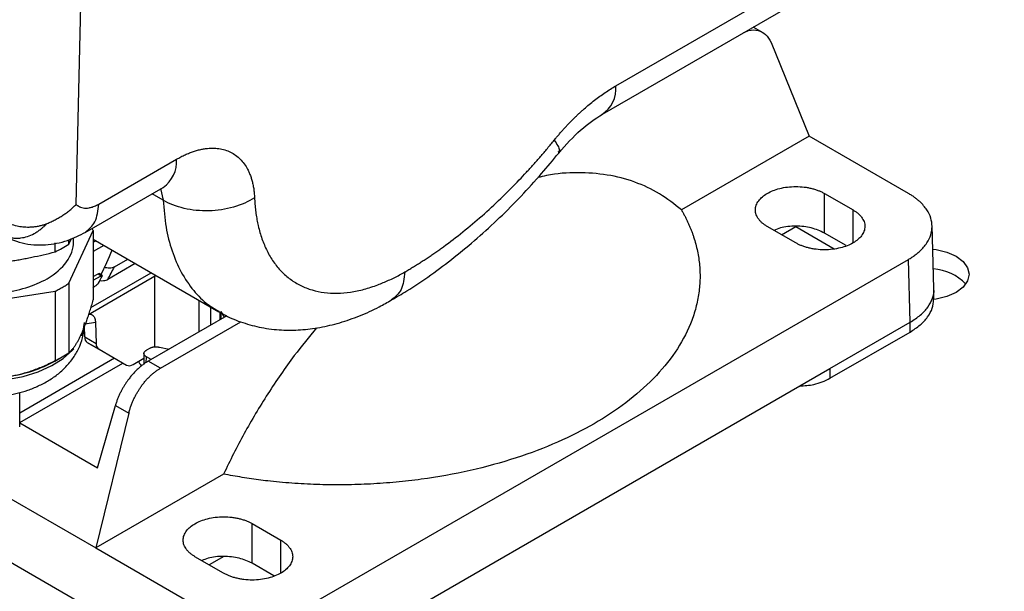
# Model space of a CAD drawing. Units: millimetres. Extents: x 17411 to 20218, y -651 to 1934.
# Drawn here: x 19766 to 19888, y 781 to 852 of the extents above; entities that cross this region are included whole.
import ezdxf

# ---------------------------------------------------------------- set-up
doc = ezdxf.new("R2010")
doc.units = ezdxf.units.MM

msp = doc.modelspace()

# ---------------------------------------------------------------- linework, layer by layer
at = {"color": 7, "linetype": 'Continuous', "lineweight": 25}
for p, q in [((19839.82, 843.76), (19887.82, 871.48)), ((19838.16, 840.27), (19886.17, 867.98)), ((19858.02, 850.33), (19856.8, 851.03)), ((19859, 849.11), (19863.71, 837.54)), ((19863.71, 837.54), (19847.93, 828.43)), ((19875.97, 830.46), (19863.71, 837.54)), ((19775.91, 829.13), (19785.54, 834.69)), ((19774.26, 825.64), (19783.88, 831.2)), ((19865.59, 830.46), (19869.13, 828.42)), ((19865.59, 825.56), (19865.59, 830.46)), ((19862.06, 824.34), (19858.52, 826.38)), ((19860.29, 825.36), (19862.06, 826.38)), ((19862.06, 826.38), (19866.81, 823.63)), ((19879.13, 818.72), (19878.89, 826.49)), ((19772.21, 819.35), (19775.24, 825.87)), ((19772.8, 824.47), (19772.8, 824.99)), ((19775.24, 825.87), (19775.16, 826.04)), ((19775.24, 825.87), (19775.24, 817.29)), ((19868.28, 824.01), (19865.59, 825.56)), ((19770.53, 823.23), (19770.53, 824.35)), ((19772.21, 824.2), (19772.55, 824.88)), ((19772.21, 824.2), (19772.21, 824.72)), ((19775.24, 824.79), (19790.74, 815.84)), ((19775.24, 824.44), (19775.55, 824.61)), ((19776.55, 824.04), (19775.24, 823.29)), ((19780.43, 821.8), (19777.03, 819.83)), ((19777.85, 821.38), (19779.5, 822.33)), ((19801.95, 779.57), (19875.97, 822.3)), ((19876.2, 814.54), (19875.97, 822.3)), ((19783.02, 820.3), (19774.67, 815.47)), ((19774.94, 816.34), (19782.41, 820.65)), ((19775.24, 820.18), (19775.84, 820.52)), ((19775.24, 819.73), (19776.22, 820.29)), ((19775.84, 820.52), (19776.22, 820.29)), ((19776.35, 820.32), (19775.96, 820.55)), ((19782.87, 811.5), (19782.87, 820.21)), ((19772.21, 819.35), (19772.21, 810.77)), ((19775.56, 819.04), (19775.24, 818.86)), ((19775.24, 818.73), (19775.34, 818.9)), ((19759.24, 816.63), (19770.53, 818.38)), ((19770.53, 818.38), (19770.53, 809.8)), ((19879.1, 817.33), (19879.13, 818.56)), ((19791.73, 815.33), (19782.03, 809.73)), ((19790.93, 814.86), (19790.93, 815.78)), ((19790.94, 815.77), (19790.93, 815.42)), ((19791.45, 815.16), (19791.06, 815.86)), ((19774.18, 812.74), (19774.14, 814.01)), ((19775.52, 814.49), (19775.6, 811.92)), ((19783.54, 808.86), (19793.48, 814.59)), ((19866.28, 808.82), (19876.2, 814.54)), ((19876.18, 813.33), (19876.2, 814.54)), ((19866.28, 807.61), (19876.18, 813.33)), ((19774.18, 812.74), (19775.6, 811.92)), ((19775.95, 811.19), (19774.53, 812.01)), ((19777.91, 810.05), (19774.53, 812.01)), ((19775.95, 811.19), (19779.33, 809.24)), ((19781.51, 810.72), (19781.47, 809.31)), ((19782.26, 811.34), (19781.8, 811.07)), ((19783.42, 811.45), (19784.62, 811.22)), ((19777.87, 810.08), (19766.15, 803.31)), ((19770.49, 809.73), (19771.41, 810.26)), ((19777.91, 810.05), (19779.33, 809.24)), ((19780.18, 809.32), (19781.49, 810.08)), ((19782.38, 809.93), (19781.8, 810.26)), ((19783.54, 808.86), (19782.03, 809.73)), ((19811.87, 777.41), (19866.28, 808.82)), ((19866.28, 808.82), (19866.28, 807.61)), ((19766.15, 801.61), (19766.15, 805.85)), ((19779.63, 803.29), (19775.56, 786.65)), ((19775.75, 796.56), (19777.97, 804.24)), ((19777.97, 804.24), (19779.63, 803.29)), ((19766.15, 802.1), (19775.75, 796.56)), ((19777.89, 777.41), (19743.54, 797.24)), ((19757.29, 797.19), (19775.56, 786.65)), ((19791.34, 795.76), (19775.56, 786.65)), ((19794.88, 789.64), (19798.42, 787.6)), ((19794.88, 784.74), (19794.88, 789.64)), ((19775.56, 786.65), (19787.81, 779.57)), ((19791.35, 783.52), (19787.81, 785.56)), ((19791.39, 785.58), (19789.58, 784.54)), ((19797.57, 783.19), (19794.88, 784.74))]:
    msp.add_line(p, q, dxfattribs=at)
at = {"color": 8, "linetype": 'Continuous', "lineweight": 25}
for p, q in [((19773.12, 829.11), (19773.69, 853.73)), ((19783.56, 831.09), (19783.87, 829.63)), ((19783.87, 829.63), (19782.52, 830.41)), ((19869.13, 824.34), (19869.13, 828.42)), ((19788.34, 813.37), (19788.34, 817.23)), ((19789.76, 814.19), (19789.76, 816.41)), ((19791.03, 814.92), (19791.06, 815.86)), ((19775.52, 814.49), (19774.25, 814.29)), ((19766.15, 802.13), (19778.9, 809.49)), ((19781.78, 809.54), (19781.8, 810.26)), ((19798.42, 783.52), (19798.42, 787.6))]:
    msp.add_line(p, q, dxfattribs=at)
at = {"color": 7, "linetype": 'Continuous', "lineweight": 25, "flags": 128}
for points in [[(19878.98, 823.58), (19879.39, 823.53), (19880.72, 823.21), (19881.86, 822.71), (19882.73, 822.05), (19883.28, 821.28), (19883.47, 820.46), (19883.28, 819.64), (19882.73, 818.87), (19881.86, 818.21), (19880.72, 817.71), (19879.39, 817.39), (19879.07, 817.35)], [(19773.82, 812.84), (19774.01, 813.42), (19774.15, 814.49)], [(19752.81, 809.39), (19754.43, 808.6), (19756.26, 807.98), (19758.24, 807.54), (19760.33, 807.31), (19762.44, 807.29), (19764.54, 807.47), (19766.56, 807.85), (19768.43, 808.42), (19770.11, 809.17), (19771.54, 810.07), (19772.69, 811.1), (19772.82, 811.25)]]:
    msp.add_lwpolyline(points, dxfattribs=at)
at = {"color": 8, "linetype": 'Continuous', "lineweight": 25}
for centre, radius, start, end in [((19836.11, 843.38), 3.72, 301.8038, 5.7956), ((19781.62, 834.41), 3.93, 305.1946, 4.0949)]:
    msp.add_arc(centre, radius, start, end, dxfattribs=at)
at = {"color": 7, "linetype": 'Continuous', "lineweight": 25}
for centre, radius, start, end in [((19764.89, 834.95), 13, 295.7249, 304.2697), ((19747.53, 835.38), 32.33, 332.4219, 338.3309), ((19750.56, 834.84), 30.43, 330.4412, 333.7375), ((19749.13, 834.01), 30.5, 331.2731, 333.1343), ((19878.7, 815.21), 5.93, 42.811, 86.5134), ((19775.01, 812.69), 0.832, 176.5446, 234.8411), ((19776.43, 811.87), 0.832, 176.5446, 234.8411), ((19764.89, 821.51), 13, 295.7249, 304.2697), ((19762.79, 823.48), 15.75, 277.6283, 299.2443), ((19779.68, 810.02), 0.855, 245.6858, 305.6178)]:
    msp.add_arc(centre, radius, start, end, dxfattribs=at)
for points, knots in [([(19855.61, 850.34), (19855.81, 850.43), (19856.45, 850.72), (19857.4, 850.65), (19858.4, 850.19), (19858.8, 849.49), (19859, 849.11)], [0, 0, 0, 0, 0.13447, 0.426053, 0.694002, 1, 1, 1, 1]), ([(19832.21, 837.05), (19832.31, 837.17), (19832.5, 837.41), (19832.8, 837.76), (19833.1, 838.1), (19833.4, 838.44), (19833.7, 838.77), (19834.01, 839.09), (19834.31, 839.41), (19834.62, 839.72), (19834.94, 840.03), (19835.25, 840.33), (19835.57, 840.62), (19836, 841), (19836.53, 841.46), (19837.18, 841.98), (19837.83, 842.47), (19838.49, 842.93), (19839.15, 843.37), (19839.59, 843.63), (19839.82, 843.76)], [0, 0, 0, 0, 0.042051, 0.083967, 0.125767, 0.167473, 0.209105, 0.250682, 0.292226, 0.333757, 0.375296, 0.416863, 0.458478, 0.500163, 0.583438, 0.666507, 0.749533, 0.832682, 0.916117, 1, 1, 1, 1]), ([(19832.77, 835.45), (19833.66, 836.46), (19835.43, 838.47), (19837.26, 839.68), (19838.16, 840.27)], [0, 0, 0, 0, 0.507032, 1, 1, 1, 1]), ([(19785.54, 834.69), (19785.63, 834.74), (19785.8, 834.84), (19786.07, 834.98), (19786.33, 835.12), (19786.6, 835.24), (19786.86, 835.35), (19787.12, 835.46), (19787.37, 835.56), (19787.63, 835.65), (19787.88, 835.73), (19788.14, 835.8), (19788.39, 835.86), (19788.64, 835.92), (19788.88, 835.96), (19789.34, 836.03), (19789.97, 836.07), (19790.77, 836.02), (19791.52, 835.86), (19792.21, 835.58), (19792.85, 835.2), (19793.41, 834.72), (19793.91, 834.13), (19794.27, 833.55), (19794.52, 833.02), (19794.7, 832.57), (19794.85, 832.09), (19794.97, 831.59), (19795.07, 831.06), (19795.13, 830.51), (19795.16, 830.13), (19795.17, 829.93)], [0, 0, 0, 0, 0.018036, 0.035989, 0.05387, 0.071691, 0.089467, 0.107208, 0.124927, 0.142639, 0.160354, 0.178086, 0.195848, 0.213652, 0.231511, 0.249437, 0.312014, 0.374612, 0.437172, 0.499833, 0.562479, 0.625077, 0.687682, 0.750318, 0.786093, 0.821664, 0.857131, 0.892597, 0.928163, 0.963931, 1, 1, 1, 1]), ([(19813.75, 820.76), (19813.91, 820.85), (19814.23, 821.04), (19814.7, 821.33), (19815.18, 821.62), (19815.66, 821.92), (19816.14, 822.23), (19816.62, 822.54), (19817.1, 822.87), (19817.57, 823.2), (19818.05, 823.53), (19819.17, 824.34), (19820.92, 825.68), (19823.29, 827.67), (19825.62, 829.82), (19827.44, 831.65), (19828.77, 833.07), (19829.65, 834.04), (19830.52, 835.02), (19831.37, 836.03), (19831.93, 836.71), (19832.21, 837.05)], [0, 0, 0, 0, 0.024915, 0.049813, 0.074699, 0.099576, 0.124449, 0.149322, 0.1742, 0.199087, 0.223988, 0.248907, 0.374445, 0.500003, 0.625541, 0.751098, 0.800911, 0.850672, 0.900417, 0.950181, 1, 1, 1, 1]), ([(19812.09, 817.29), (19812.72, 817.66), (19814.35, 818.59), (19816.95, 820.36), (19819.86, 822.53), (19822.7, 824.9), (19825.46, 827.43), (19828.11, 830.1), (19830.55, 832.77), (19832.06, 834.6), (19832.76, 835.45)], [0, 0, 0, 0, 0.0857243, 0.2217282, 0.3570781, 0.491629, 0.6251735, 0.7573331, 0.8873134, 1, 1, 1, 1]), ([(19847.93, 828.43), (19847.05, 829.12), (19845.27, 830.53), (19842.18, 831.95), (19838.79, 832.85), (19835.12, 833.09), (19832.23, 832.93), (19830.54, 832.51), (19830.19, 832.42)], [0, 0, 0, 0, 0.1850305, 0.3736498, 0.56474, 0.7570902, 0.9494402, 1, 1, 1, 1]), ([(19858.52, 826.38), (19858.47, 826.41), (19858.36, 826.48), (19858.2, 826.58), (19858.06, 826.69), (19857.92, 826.8), (19857.79, 826.91), (19857.68, 827.03), (19857.57, 827.15), (19857.43, 827.32), (19857.28, 827.55), (19857.16, 827.83), (19857.08, 828.12), (19857.04, 828.52), (19857.13, 829.01), (19857.43, 829.56), (19857.9, 830.05), (19858.5, 830.47), (19859.23, 830.82), (19860.08, 831.09), (19861.03, 831.27), (19862.06, 831.33), (19862.92, 831.28), (19863.57, 831.18), (19864.04, 831.08), (19864.48, 830.95), (19864.89, 830.81), (19865.26, 830.64), (19865.48, 830.52), (19865.59, 830.46)], [0, 0, 0, 0, 0.015128, 0.030157, 0.045119, 0.060048, 0.074978, 0.089943, 0.104977, 0.120112, 0.152276, 0.184472, 0.21732, 0.250201, 0.315842, 0.38012, 0.440076, 0.500065, 0.560021, 0.620011, 0.684288, 0.749929, 0.81557, 0.847734, 0.87993, 0.910806, 0.941715, 0.970849, 1, 1, 1, 1]), ([(19795.17, 829.93), (19794.43, 829.45), (19793.54, 829.05), (19791.61, 828.49), (19790.57, 828.33), (19788.48, 828.28), (19787.43, 828.38), (19785.5, 828.84), (19784.61, 829.19), (19783.87, 829.63)], [0, 0, 0, 0, 0.25, 0.25, 0.5, 0.5, 0.75, 0.75, 1, 1, 1, 1]), ([(19795.17, 829.93), (19795.18, 829.8), (19795.19, 829.53), (19795.22, 829.13), (19795.25, 828.73), (19795.3, 828.34), (19795.35, 827.96), (19795.4, 827.58), (19795.47, 827.21), (19795.54, 826.84), (19795.72, 826.03), (19796.06, 824.82), (19796.7, 823.32), (19797.49, 821.98), (19798.46, 820.8), (19799.59, 819.81), (19800.86, 819.04), (19802.26, 818.49), (19803.77, 818.18), (19805.36, 818.09), (19807.01, 818.23), (19808.7, 818.58), (19810.06, 819.02), (19811.08, 819.43), (19811.74, 819.72), (19812.41, 820.03), (19813.08, 820.38), (19813.52, 820.63), (19813.75, 820.76)], [0, 0, 0, 0, 0.0130558, 0.0260945, 0.039121, 0.0521404, 0.0651576, 0.0781776, 0.0912054, 0.104246, 0.1173042, 0.1791209, 0.2409504, 0.3050923, 0.369247, 0.4346183, 0.5000021, 0.5653733, 0.6307571, 0.694899, 0.7590537, 0.8208704, 0.8826999, 0.9061869, 0.9296314, 0.9530624, 0.9765089, 1, 1, 1, 1]), ([(19875.97, 822.3), (19876.04, 822.34), (19876.2, 822.43), (19876.41, 822.57), (19876.62, 822.71), (19876.82, 822.86), (19877.02, 823.01), (19877.2, 823.16), (19877.5, 823.43), (19877.87, 823.81), (19878.37, 824.48), (19878.79, 825.34), (19878.95, 826.38), (19878.79, 827.42), (19878.37, 828.28), (19877.87, 828.95), (19877.46, 829.38), (19877.07, 829.71), (19876.73, 829.98), (19876.36, 830.23), (19876.1, 830.38), (19875.97, 830.46)], [0, 0, 0, 0, 0.020751, 0.041417, 0.06202, 0.082581, 0.103123, 0.123668, 0.144237, 0.207186, 0.270084, 0.384877, 0.500006, 0.615103, 0.729929, 0.792794, 0.855776, 0.89174, 0.927687, 0.963735, 1, 1, 1, 1]), ([(19769.54, 826.75), (19769.63, 826.78), (19769.8, 826.85), (19770.05, 826.97), (19770.3, 827.08), (19770.55, 827.21), (19770.8, 827.34), (19771.03, 827.48), (19771.27, 827.62), (19771.5, 827.76), (19771.72, 827.92), (19771.94, 828.07), (19772.15, 828.24), (19772.36, 828.4), (19772.56, 828.57), (19772.75, 828.75), (19772.94, 828.93), (19773.06, 829.05), (19773.12, 829.11)], [0, 0, 0, 0, 0.063626, 0.127095, 0.190409, 0.253569, 0.316577, 0.379434, 0.442141, 0.5047, 0.567111, 0.629378, 0.6915, 0.75348, 0.815318, 0.877017, 0.938577, 1, 1, 1, 1]), ([(19773.12, 829.11), (19773.15, 829.08), (19773.22, 829.02), (19773.32, 828.95), (19773.43, 828.88), (19773.54, 828.82), (19773.72, 828.74), (19773.98, 828.67), (19774.34, 828.64), (19774.72, 828.67), (19775.07, 828.76), (19775.38, 828.87), (19775.64, 828.99), (19775.82, 829.08), (19775.91, 829.13)], [0, 0, 0, 0, 0.049419, 0.098691, 0.14792, 0.19721, 0.246665, 0.373286, 0.500019, 0.62664, 0.753373, 0.835637, 0.917686, 1, 1, 1, 1]), ([(19763.18, 828.06), (19763.18, 828.04), (19763.18, 828), (19763.2, 827.92), (19763.25, 827.82), (19763.34, 827.71), (19763.5, 827.54), (19763.78, 827.32), (19764.27, 827), (19764.96, 826.68), (19765.76, 826.45), (19766.55, 826.32), (19767.21, 826.3), (19767.78, 826.33), (19768.24, 826.38), (19768.69, 826.47), (19769.12, 826.59), (19769.4, 826.7), (19769.54, 826.75)], [0, 0, 0, 0, 0.010511, 0.019929, 0.037663, 0.05565, 0.078491, 0.136908, 0.21246, 0.335438, 0.466386, 0.572995, 0.679174, 0.746258, 0.811747, 0.875772, 0.938473, 1, 1, 1, 1]), ([(19847.93, 828.43), (19847.99, 828.3), (19848.13, 828.06), (19848.33, 827.69), (19848.52, 827.33), (19848.69, 826.96), (19848.86, 826.59), (19849.02, 826.21), (19849.17, 825.84), (19849.31, 825.46), (19849.59, 824.63), (19849.94, 823.33), (19850.2, 821.55), (19850.25, 819.75), (19850.08, 817.93), (19849.68, 816.12), (19848.86, 813.72), (19847.28, 810.81), (19844.59, 807.54), (19841.2, 804.57), (19837.22, 801.94), (19832.66, 799.64), (19827.52, 797.69), (19821.85, 796.13), (19816.81, 795.22), (19812.66, 794.75), (19809.52, 794.52), (19806.37, 794.42), (19803.25, 794.45), (19800.16, 794.6), (19797.74, 794.81), (19795.95, 795.02), (19794.78, 795.18), (19793.63, 795.36), (19792.48, 795.55), (19791.72, 795.69), (19791.34, 795.76)], [0, 0, 0, 0, 0.0067201, 0.0134352, 0.0201466, 0.026856, 0.0335648, 0.0402744, 0.0469864, 0.0537022, 0.0604234, 0.0915114, 0.1226049, 0.1543118, 0.1860241, 0.2180499, 0.2500808, 0.3140972, 0.3774772, 0.4396218, 0.5000006, 0.5603795, 0.622524, 0.6859041, 0.7499204, 0.7819462, 0.8139772, 0.8456841, 0.8773964, 0.9084844, 0.9395778, 0.9516701, 0.9637498, 0.9758255, 0.9879061, 1, 1, 1, 1]), ([(19869.13, 828.42), (19869.18, 828.39), (19869.29, 828.32), (19869.45, 828.22), (19869.6, 828.11), (19869.73, 828), (19869.86, 827.89), (19869.98, 827.77), (19870.09, 827.65), (19870.22, 827.48), (19870.37, 827.26), (19870.5, 826.97), (19870.58, 826.68), (19870.61, 826.28), (19870.52, 825.79), (19870.22, 825.24), (19869.76, 824.75), (19869.15, 824.33), (19868.42, 823.98), (19867.57, 823.71), (19866.62, 823.53), (19865.59, 823.47), (19864.74, 823.52), (19864.08, 823.62), (19863.61, 823.73), (19863.17, 823.85), (19862.76, 824), (19862.39, 824.16), (19862.17, 824.28), (19862.06, 824.34)], [0, 0, 0, 0, 0.015128, 0.030157, 0.045119, 0.060048, 0.074978, 0.089943, 0.104977, 0.120112, 0.152276, 0.184472, 0.21732, 0.250201, 0.315842, 0.38012, 0.440076, 0.500065, 0.560021, 0.620011, 0.684288, 0.749929, 0.81557, 0.847734, 0.87993, 0.910806, 0.941715, 0.970849, 1, 1, 1, 1]), ([(19763.49, 825.57), (19763.55, 825.53), (19763.66, 825.47), (19763.83, 825.39), (19764, 825.31), (19764.17, 825.24), (19764.34, 825.17), (19764.51, 825.12), (19764.68, 825.07), (19764.95, 825.01), (19765.32, 824.94), (19765.8, 824.92), (19766.4, 824.96), (19767.12, 825.12), (19767.82, 825.42), (19768.36, 825.75), (19768.72, 826.02), (19769.02, 826.27), (19769.29, 826.5), (19769.46, 826.67), (19769.54, 826.75)], [0, 0, 0, 0, 0.027673, 0.055189, 0.082547, 0.109742, 0.136767, 0.163611, 0.190264, 0.216714, 0.289054, 0.363947, 0.441311, 0.570862, 0.709659, 0.785662, 0.852712, 0.90433, 0.953387, 1, 1, 1, 1]), ([(19865.59, 825.56), (19865.08, 825.8), (19864.04, 826.28), (19862.07, 826.47), (19860.4, 826.33), (19859.62, 826), (19859.37, 825.89)], [0, 0, 0, 0, 0.287615, 0.57523, 0.862846, 1, 1, 1, 1]), ([(19763.69, 825.43), (19764.59, 825.01), (19766.36, 824.17), (19769.27, 824), (19771.98, 824.49), (19773.57, 825.3), (19774.32, 825.68)], [0, 0, 0, 0, 0.273844, 0.538433, 0.78284, 1, 1, 1, 1]), ([(19750.5, 824.47), (19750.5, 823.84), (19750.66, 823.21), (19751.3, 822), (19751.77, 821.42), (19752.99, 820.37), (19753.73, 819.9), (19755.42, 819.1), (19756.37, 818.77), (19758.39, 818.29), (19759.47, 818.13), (19761.65, 818.01), (19762.75, 818.04), (19764.9, 818.28), (19765.94, 818.5), (19767.87, 819.1), (19768.76, 819.48), (19769.53, 819.92)], [0, 0, 0, 0, 0.125, 0.125, 0.25, 0.25, 0.375, 0.375, 0.5, 0.5, 0.625, 0.625, 0.75, 0.75, 0.875, 0.875, 1, 1, 1, 1]), ([(19769.53, 819.92), (19770.57, 820.52), (19771.39, 821.23), (19772.51, 822.79), (19772.8, 823.63), (19772.8, 824.47)], [0, 0, 0, 0, 0.5, 0.5, 1, 1, 1, 1]), ([(19764.88, 822.08), (19765.11, 822.11), (19765.57, 822.18), (19766.26, 822.3), (19766.95, 822.43), (19767.88, 822.62), (19769.08, 822.88), (19770.04, 823.11), (19770.53, 823.23)], [0, 0, 0, 0, 0.120581, 0.241976, 0.364211, 0.487315, 0.738509, 1, 1, 1, 1]), ([(19777.85, 821.38), (19777.76, 821.33), (19777.67, 821.3), (19777.46, 821.24), (19777.35, 821.23), (19777.01, 821.22), (19776.79, 821.25), (19776.59, 821.33)], [0, 0, 0, 0, 0.25, 0.25, 0.5, 0.5, 1, 1, 1, 1]), ([(19775.84, 820.52), (19775.86, 820.53), (19775.9, 820.55), (19775.94, 820.56), (19775.95, 820.55), (19775.96, 820.54)], [0, 0, 0, 0, 0.393124, 0.78574, 1, 1, 1, 1]), ([(19776.22, 820.29), (19776.28, 820.33), (19776.33, 820.34), (19776.37, 820.31), (19776.37, 820.27), (19776.34, 820.22)], [0, 0, 0, 0, 0.5, 0.5, 1, 1, 1, 1]), ([(19770.53, 818.38), (19770.62, 818.42), (19770.79, 818.5), (19771.04, 818.64), (19771.29, 818.77), (19771.53, 818.91), (19771.76, 819.05), (19771.99, 819.2), (19772.14, 819.3), (19772.21, 819.35)], [0, 0, 0, 0, 0.143074, 0.285931, 0.428658, 0.571342, 0.714069, 0.856926, 1, 1, 1, 1]), ([(19775.88, 819.35), (19775.85, 819.3), (19775.81, 819.24), (19775.69, 819.13), (19775.62, 819.07), (19775.56, 819.04)], [0, 0, 0, 0, 0.5, 0.5, 1, 1, 1, 1]), ([(19776.06, 819.7), (19776.08, 819.69), (19776.22, 819.66), (19776.5, 819.67), (19776.82, 819.73), (19776.97, 819.8), (19777.03, 819.83)], [0, 0, 0, 0, 0.055737, 0.438179, 0.784489, 1, 1, 1, 1]), ([(19876.2, 814.54), (19876.64, 814.82), (19877.51, 815.39), (19878.43, 816.4), (19878.98, 817.49), (19879.19, 818.28), (19879.12, 818.69), (19879.11, 818.72)], [0, 0, 0, 0, 0.244583, 0.489166, 0.733749, 0.978333, 1, 1, 1, 1]), ([(19773.72, 812.96), (19773.75, 813.03), (19773.81, 813.16), (19773.9, 813.36), (19773.99, 813.58), (19774.08, 813.8), (19774.17, 814.02), (19774.26, 814.26), (19774.35, 814.51), (19774.48, 814.86), (19774.64, 815.33), (19774.83, 815.94), (19775.04, 816.59), (19775.17, 817.05), (19775.24, 817.29)], [0, 0, 0, 0, 0.057025, 0.11425, 0.171717, 0.229468, 0.287546, 0.345992, 0.404845, 0.464147, 0.591302, 0.722796, 0.858936, 1, 1, 1, 1]), ([(19790.76, 815.88), (19791.03, 815.71), (19791.95, 815.14), (19793.72, 814.45), (19796.05, 813.82), (19798.45, 813.54), (19800.87, 813.56), (19803.27, 813.86), (19805.71, 814.44), (19808.16, 815.3), (19810.3, 816.25), (19811.59, 817), (19812.09, 817.29)], [0, 0, 0, 0, 0.043204, 0.149562, 0.259315, 0.37388, 0.479896, 0.588864, 0.700503, 0.814045, 0.928464, 1, 1, 1, 1]), ([(19876.18, 813.33), (19876.62, 813.61), (19877.49, 814.17), (19878.39, 815.18), (19878.98, 816.24), (19879.06, 816.97), (19879.09, 817.33)], [0, 0, 0, 0, 0.2539806, 0.5079605, 0.7619408, 1, 1, 1, 1]), ([(19774.77, 815.54), (19774.84, 815.54), (19775.01, 815.54), (19775.25, 815.36), (19775.46, 815.02), (19775.5, 814.67), (19775.52, 814.49)], [0, 0, 0, 0, 0.135536, 0.381621, 0.670614, 1, 1, 1, 1]), ([(19749.49, 812.4), (19749.58, 812.09), (19749.8, 811.3), (19750.49, 810.14), (19751.47, 808.93), (19752.68, 807.88), (19754.06, 807.01), (19755.57, 806.32), (19757.04, 805.84), (19758.39, 805.54), (19759.87, 805.32), (19761.65, 805.22), (19763.31, 805.31), (19764.71, 805.51), (19765.86, 805.74), (19767.18, 806.13), (19768.48, 806.65), (19769.76, 807.32), (19770.96, 808.15), (19772.02, 809.15), (19772.92, 810.29), (19773.6, 811.58), (19774.01, 812.79), (19774.07, 813.58), (19774.09, 813.88)], [0, 0, 0, 0, 0.031517, 0.080852, 0.131987, 0.184805, 0.237962, 0.288992, 0.341561, 0.379934, 0.41355, 0.475091, 0.536261, 0.560446, 0.600526, 0.641776, 0.685895, 0.731865, 0.779156, 0.827024, 0.8749, 0.922613, 0.970451, 1, 1, 1, 1]), ([(19772.21, 810.77), (19772.25, 810.8), (19772.32, 810.86), (19772.44, 810.97), (19772.55, 811.09), (19772.66, 811.21), (19772.78, 811.35), (19772.89, 811.49), (19773.02, 811.68), (19773.18, 811.93), (19773.36, 812.24), (19773.54, 812.58), (19773.66, 812.84), (19773.72, 812.96)], [0, 0, 0, 0, 0.080192, 0.158781, 0.235815, 0.311342, 0.385415, 0.45809, 0.529424, 0.649236, 0.767374, 0.884178, 1, 1, 1, 1]), ([(19802.84, 813.85), (19801.91, 812.72), (19799.78, 810.14), (19796.79, 805.74), (19793.83, 800.84), (19792.16, 797.44), (19791.34, 795.76)], [0, 0, 0, 0, 0.208712, 0.476459, 0.740744, 1, 1, 1, 1]), ([(19781.8, 810.26), (19781.78, 810.27), (19781.73, 810.3), (19781.68, 810.35), (19781.63, 810.39), (19781.58, 810.45), (19781.55, 810.5), (19781.53, 810.55), (19781.51, 810.61), (19781.51, 810.67), (19781.51, 810.72), (19781.53, 810.78), (19781.55, 810.83), (19781.58, 810.89), (19781.63, 810.94), (19781.68, 810.99), (19781.73, 811.03), (19781.78, 811.06), (19781.8, 811.07)], [0, 0, 0, 0, 0.0625052, 0.1250083, 0.1875097, 0.2500095, 0.3125082, 0.375006, 0.4375031, 0.5, 0.5624969, 0.624994, 0.6874918, 0.7499905, 0.8124903, 0.8749917, 0.9374948, 1, 1, 1, 1]), ([(19782.26, 811.34), (19782.28, 811.35), (19782.33, 811.38), (19782.41, 811.41), (19782.5, 811.44), (19782.59, 811.47), (19782.69, 811.49), (19782.79, 811.5), (19782.89, 811.51), (19782.99, 811.51), (19783.08, 811.51), (19783.17, 811.5), (19783.26, 811.48), (19783.34, 811.47), (19783.39, 811.45), (19783.42, 811.45)], [0, 0, 0, 0, 0.079125, 0.159377, 0.240346, 0.321604, 0.402709, 0.483224, 0.562732, 0.640843, 0.71721, 0.791531, 0.863559, 0.933096, 1, 1, 1, 1]), ([(19764.88, 807.86), (19765, 807.88), (19765.22, 807.92), (19765.55, 807.98), (19765.88, 808.05), (19766.22, 808.13), (19766.56, 808.22), (19766.89, 808.31), (19767.23, 808.41), (19767.7, 808.57), (19768.3, 808.78), (19769.03, 809.08), (19769.78, 809.42), (19770.28, 809.67), (19770.53, 809.8)], [0, 0, 0, 0, 0.057025, 0.11425, 0.171717, 0.229468, 0.287546, 0.345992, 0.404845, 0.464147, 0.591302, 0.722796, 0.858936, 1, 1, 1, 1]), ([(19782.03, 809.73), (19781.97, 809.69), (19781.85, 809.62), (19781.67, 809.5), (19781.49, 809.38), (19781.31, 809.24), (19781.13, 809.1), (19780.95, 808.95), (19780.77, 808.79), (19780.59, 808.62), (19780.42, 808.44), (19780.24, 808.26), (19780.07, 808.06), (19779.9, 807.87), (19779.74, 807.66), (19779.56, 807.42), (19779.37, 807.16), (19779.16, 806.85), (19778.96, 806.52), (19778.77, 806.18), (19778.58, 805.82), (19778.41, 805.44), (19778.24, 805.05), (19778.1, 804.65), (19778.01, 804.38), (19777.97, 804.24)], [0, 0, 0, 0, 0.034643, 0.06945, 0.104422, 0.13956, 0.174862, 0.21033, 0.245962, 0.28176, 0.317723, 0.353851, 0.390145, 0.426604, 0.463228, 0.500018, 0.548975, 0.599582, 0.651838, 0.705742, 0.761296, 0.818499, 0.87735, 0.937851, 1, 1, 1, 1]), ([(19780.85, 809.71), (19780.9, 809.59), (19780.98, 809.39), (19781.16, 809.21), (19781.24, 809.14)], [0, 0, 0, 0, 0.575925, 1, 1, 1, 1]), ([(19779.63, 803.29), (19779.65, 803.36), (19779.68, 803.51), (19779.75, 803.73), (19779.82, 803.95), (19779.89, 804.16), (19779.97, 804.37), (19780.05, 804.58), (19780.13, 804.78), (19780.22, 804.98), (19780.32, 805.18), (19780.41, 805.37), (19780.51, 805.55), (19780.61, 805.73), (19780.71, 805.91), (19780.81, 806.07), (19780.92, 806.24), (19781.02, 806.4), (19781.18, 806.63), (19781.4, 806.93), (19781.69, 807.28), (19781.98, 807.61), (19782.29, 807.91), (19782.6, 808.19), (19782.91, 808.44), (19783.23, 808.66), (19783.44, 808.79), (19783.54, 808.86)], [0, 0, 0, 0, 0.033113, 0.065765, 0.097954, 0.12968, 0.160944, 0.191746, 0.222086, 0.251963, 0.281379, 0.310331, 0.338822, 0.36685, 0.394416, 0.42152, 0.448162, 0.474341, 0.500059, 0.56432, 0.628076, 0.691326, 0.754071, 0.816311, 0.878045, 0.939275, 1, 1, 1, 1]), ([(19862.54, 806.65), (19863.13, 806.69), (19864.12, 806.76), (19865.37, 807.15), (19865.98, 807.46), (19866.28, 807.61)], [0, 0, 0, 0, 0.423107, 0.707714, 1, 1, 1, 1]), ([(19787.81, 785.56), (19787.76, 785.59), (19787.65, 785.66), (19787.49, 785.76), (19787.35, 785.87), (19787.21, 785.98), (19787.08, 786.09), (19786.97, 786.21), (19786.86, 786.33), (19786.72, 786.5), (19786.57, 786.73), (19786.44, 787.01), (19786.37, 787.3), (19786.33, 787.7), (19786.42, 788.19), (19786.72, 788.74), (19787.19, 789.23), (19787.79, 789.65), (19788.52, 790), (19789.37, 790.27), (19790.32, 790.45), (19791.35, 790.51), (19792.2, 790.46), (19792.86, 790.36), (19793.33, 790.26), (19793.77, 790.13), (19794.18, 789.99), (19794.55, 789.82), (19794.77, 789.7), (19794.88, 789.64)], [0, 0, 0, 0, 0.015128, 0.030157, 0.045119, 0.060048, 0.074978, 0.089943, 0.104977, 0.120112, 0.152276, 0.184472, 0.21732, 0.250201, 0.315842, 0.38012, 0.440076, 0.500065, 0.560021, 0.620011, 0.684288, 0.749929, 0.81557, 0.847734, 0.87993, 0.910806, 0.941715, 0.970849, 1, 1, 1, 1]), ([(19798.42, 787.6), (19798.47, 787.57), (19798.58, 787.5), (19798.74, 787.4), (19798.88, 787.29), (19799.02, 787.18), (19799.15, 787.07), (19799.27, 786.95), (19799.37, 786.83), (19799.51, 786.66), (19799.66, 786.43), (19799.79, 786.15), (19799.87, 785.86), (19799.9, 785.46), (19799.81, 784.97), (19799.51, 784.42), (19799.04, 783.93), (19798.44, 783.51), (19797.71, 783.16), (19796.86, 782.89), (19795.91, 782.71), (19794.88, 782.65), (19794.03, 782.7), (19793.37, 782.8), (19792.9, 782.91), (19792.46, 783.03), (19792.05, 783.18), (19791.68, 783.34), (19791.46, 783.46), (19791.35, 783.52)], [0, 0, 0, 0, 0.015128, 0.030157, 0.045119, 0.060048, 0.074978, 0.089943, 0.104977, 0.120112, 0.152276, 0.184472, 0.21732, 0.250201, 0.315842, 0.38012, 0.440076, 0.500065, 0.560021, 0.620011, 0.684288, 0.749929, 0.81557, 0.847734, 0.87993, 0.910806, 0.941715, 0.970849, 1, 1, 1, 1]), ([(19794.88, 784.74), (19794.37, 784.98), (19793.33, 785.46), (19791.36, 785.65), (19789.69, 785.51), (19788.91, 785.18), (19788.66, 785.07)], [0, 0, 0, 0, 0.287615, 0.575231, 0.862846, 1, 1, 1, 1])]:
    msp.add_open_spline(points, degree=3, knots=knots, dxfattribs=at)
at = {"color": 8, "linetype": 'Continuous', "lineweight": 25}
for points, knots in [([(19832.21, 837.05), (19832.52, 836.57), (19833, 835.82), (19832.75, 835.61), (19832.65, 835.54)], [0, 0, 0, 0, 0.635123, 1, 1, 1, 1]), ([(19774.24, 825.65), (19774.7, 826.02), (19775.64, 826.78), (19775.82, 828.34), (19775.91, 829.13)], [0, 0, 0, 0, 0.4921409, 1, 1, 1, 1]), ([(19783.87, 829.63), (19783.97, 828.5), (19784.15, 826.27), (19784.93, 823.3), (19786.06, 820.65), (19787.57, 818.43), (19789.15, 816.83), (19790.31, 816.15), (19790.77, 815.89)], [0, 0, 0, 0, 0.179831, 0.353628, 0.531836, 0.715049, 0.888184, 1, 1, 1, 1]), ([(19813.75, 820.76), (19813.65, 819.96), (19813.47, 818.41), (19812.54, 817.66), (19812.09, 817.29)], [0, 0, 0, 0, 0.5102517, 1, 1, 1, 1])]:
    msp.add_open_spline(points, degree=3, knots=knots, dxfattribs=at)

doc.saveas('drawing.dxf')
